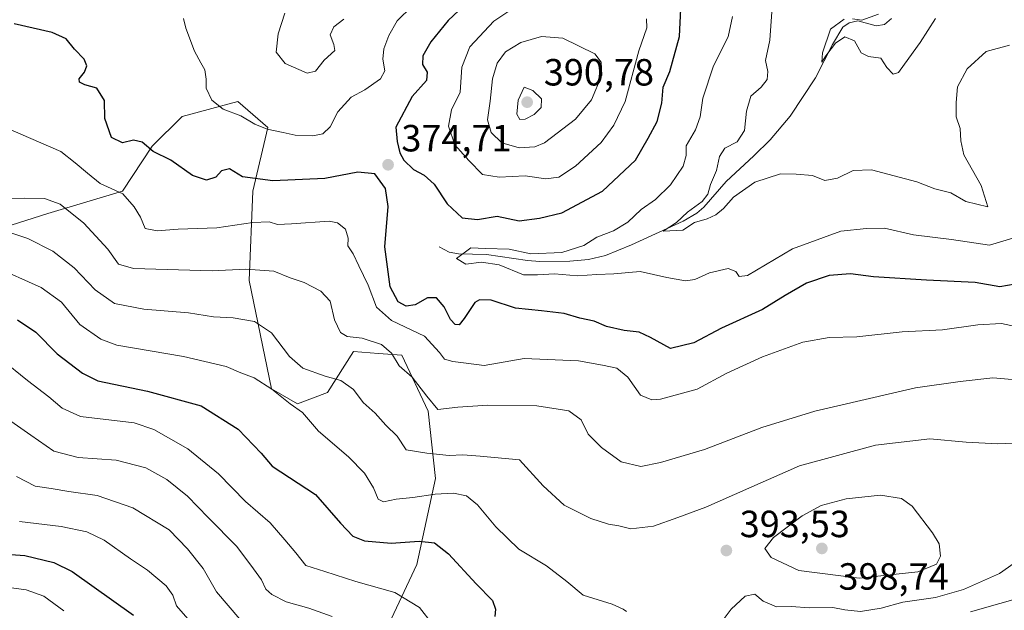
# Model space of a CAD drawing. Units: metres. Extents: x 621980 to 625474, y 4678601 to 4680975.
# Drawn here: x 624119 to 624379, y 4679683 to 4679839 of the extents above; entities that cross this region are included whole.
import ezdxf

# ---------------------------------------------------------------- set-up
doc = ezdxf.new("R2010")
doc.units = ezdxf.units.M
doc.header["$MEASUREMENT"] = 0
for name, color, linetype, lineweight in [('Corriente natural lineal', 142, 'Continuous', 13), ('Curva de nivel maestra', 30, 'Continuous', 30), ('Curva de nivel normal', 30, 'Continuous', 0), ('Embalse Cxs', 142, 'Continuous', 13), ('Matorral CxS', 135, 'Continuous', 0), ('Punto de cota en terreno', 7, 'Continuous', 0), ('Rótulo de punto de cota en terreno', 7, 'Continuous', 0)]:
    doc.layers.add(name, color=color, linetype=linetype, lineweight=lineweight)
doc.styles.add('Style-Arial', font='txt')

# ---------------------------------------------------------------- blocks, each defined once
blk = doc.blocks.new('5PATER')
at = {"layer": 'Embalse Cxs', "linetype": 'Continuous', "lineweight": 0}
h = blk.add_hatch(color=51, dxfattribs=at)
edge = h.paths.add_edge_path()
edge.add_ellipse((0, 0), major_axis=(-0.11, -0.111), ratio=0.999422, start_angle=0, end_angle=360)

msp = doc.modelspace()

# ---------------------------------------------------------------- linework, layer by layer
at = {"layer": 'Corriente natural lineal', "color": 142, "linetype": 'Continuous', "lineweight": 13}
msp.add_polyline3d([(624229.6801, 4679778.7401, 371.4551), (624232.3101, 4679777.3001, 371.4033), (624234.7901, 4679776.8701, 371.3147), (624242.2501, 4679776.7001, 371.2804), (624253.0501, 4679775.1301, 370.6894), (624256.3601, 4679774.8701, 370.8629), (624264.2801, 4679774.9301, 370.0291), (624269.2601, 4679775.3801, 369.2958), (624273.7001, 4679776.4501, 368.7486), (624280.6401, 4679779.2901, 367.8182), (624294.2701, 4679785.4901, 366.253), (624297.8901, 4679787.6601, 365.6174), (624299.7901, 4679789.2701, 365.6737), (624305.6601, 4679796.0201, 364.5235), (624313.0101, 4679802.7801, 363.3905), (624317.2901, 4679807.0401, 362.5021), (624322.6501, 4679813.2701, 361.7593), (624329.2801, 4679823.4001, 361.0612), (624333.7901, 4679832.2901, 360.3307), (624336.5201, 4679836.8001, 360.518), (624338.2301, 4679838.0201, 360.4618), (624340.5001, 4679838.4901, 360.4057), (624345.4001, 4679837.1601, 359.9056), (624347.5601, 4679837.5201, 359.5643), (624349.4601, 4679839.1301, 359.3444)], dxfattribs=at)
at = {"layer": 'Curva de nivel maestra', "color": 30, "linetype": 'Continuous', "lineweight": 30, "flags": 128}
for points, elevation in [([(624237.81, 4679843.9601), (624232.08, 4679838.6201), (624227.5, 4679832.9301), (624225.35, 4679829.2601), (624225.27, 4679826.9501), (624226.52, 4679824.9401), (624226.32, 4679822.7501), (624222.6, 4679818.5101), (624218.2, 4679810.4201), (624218.62, 4679806.6401), (624219.26, 4679803.5901), (624220.31, 4679801.6501), (624222.89, 4679799.2201), (624225.74, 4679797.7401), (624228.34, 4679795.3401), (624231.82, 4679790.1601), (624235.78, 4679786.4401), (624239.86, 4679785.9701), (624245.05, 4679786.8301), (624250.87, 4679785.6501)], 375), ([(624250.87, 4679785.6501), (624256.29, 4679786.2901), (624262.16, 4679787.7401), (624272.93, 4679793.4701), (624281.69, 4679801.6701), (624285.05, 4679807.5201), (624287.4, 4679811.8801), (624288.63, 4679816.7001), (624289.03, 4679820.9301), (624290.75, 4679825.1101), (624293.32, 4679834.3201), (624293.66, 4679841.6701)], 375), ([(624386.24, 4679769.5601), (624378.15, 4679768.1801), (624371.62, 4679769.3201), (624358.73, 4679769.9301), (624344.66, 4679770.8401), (624338.58, 4679771.5801), (624332.93, 4679771.1601), (624326.93, 4679769.1001), (624321.26, 4679765.8801), (624315.29, 4679762.2201), (624304.42, 4679757.2701), (624297.11, 4679753.3901), (624290.97, 4679751.8901), (624285.6, 4679754.8001), (624282.6, 4679756.2001), (624278.71, 4679756.6001), (624274.04, 4679757.6901), (624270.71, 4679759.0601), (624266.98, 4679759.9001), (624262.8, 4679761.1101), (624256.82, 4679761.8601), (624249.93, 4679762.5001), (624243.44, 4679764.6501), (624240.35, 4679764.7601), (624239.12, 4679764.0201), (624236.34, 4679759.7801), (624234.98, 4679758.0801), (624233.98, 4679758.1801), (624232.69, 4679759.5101), (624231.06, 4679762.8901), (624228.98, 4679765.2501), (624226.64, 4679765.2601), (624223.39, 4679763.4101), (624220.97, 4679763.0801), (624218.89, 4679764.2001), (624216.7, 4679768.2001), (624215.36, 4679778.7401), (624216.24, 4679789.3801), (624215.5, 4679794.2001), (624212.7, 4679798.0301), (624208.2, 4679798.4701), (624199.44, 4679796.8501), (624185.66, 4679796.2401), (624177.66, 4679797.2701), (624174.24, 4679799.4101), (624172.05, 4679798.8101), (624170.63, 4679797.1501), (624168.11, 4679796.4101), (624164.39, 4679797.6301), (624158.66, 4679801.6301), (624153.98, 4679803.9601), (624151.06, 4679806.4301), (624148.76, 4679806.9301), (624145.85, 4679806.2201), (624143, 4679807.6901), (624141.24, 4679812.7101), (624141.11, 4679817.4701), (624139.06, 4679820.7101), (624135.93, 4679821.5801), (624134.47, 4679822.2901), (624134.4, 4679823.1701), (624135.87, 4679824.8901), (624136.47, 4679826.6001), (624135.7, 4679828.3601), (624133.15, 4679831.0001), (624130.99, 4679833.7501), (624127.26, 4679835.4401), (624117.21, 4679837.7101)], 375), ([(624118.1, 4679759.4201), (624122.91, 4679756.1601), (624128.58, 4679750.4301), (624135.27, 4679745.3801), (624139.34, 4679743.3301), (624152.52, 4679740.5401), (624166.69, 4679736.6901), (624176.52, 4679730.4901), (624182.58, 4679724.1601), (624185.48, 4679720.7101), (624196.98, 4679713.2201), (624203.59, 4679705.6801), (624206.85, 4679702.2501), (624209.94, 4679700.9801), (624216.98, 4679700.4301), (624224.39, 4679700.9301), (624228.43, 4679700.4501), (624232.19, 4679697.5401), (624239.49, 4679689.6001), (624243.82, 4679685.2001), (624244.66, 4679682.9601), (624244.44, 4679680.9601)], 400), ([(624111.4, 4679697.7301), (624120.06, 4679697.1201), (624127.71, 4679695.2701), (624132.57, 4679692.9101), (624148.79, 4679681.3201)], 425)]:
    msp.add_lwpolyline(points, dxfattribs=dict(at, elevation=elevation))
at = {"layer": 'Curva de nivel normal', "color": 30, "linetype": 'Continuous', "lineweight": 0, "flags": 128}
for points, elevation in [([(624226.57, 4679846.3401), (624218.56, 4679838.5301), (624216.42, 4679834.6401), (624215.03, 4679831.0701), (624214.78, 4679828.3401), (624215.3, 4679825.3101), (624214.17, 4679823.1301), (624210.05, 4679820.2201), (624206.37, 4679818.3101), (624202.84, 4679814.4201), (624200.85, 4679810.4701), (624198.94, 4679808.6301), (624196.28, 4679808.0901), (624191.62, 4679808.2301), (624188.42, 4679809.0201), (624184.16, 4679809.8401), (624180.88, 4679811.2001), (624177.25, 4679813.3801), (624172.56, 4679815.1201), (624169.53, 4679817.5501), (624168, 4679820.6801), (624168.04, 4679823.0901), (624167.72, 4679825.5501), (624166.58, 4679827.4301), (624164.94, 4679830.4801), (624162.61, 4679836.6001), (624162, 4679839.0901)], 370), ([(624252.91, 4679844.3401), (624244.16, 4679838.4501), (624237.79, 4679831.6101), (624235.7, 4679826.2701), (624235.25, 4679819.6101), (624233, 4679814.9401), (624232.2, 4679810.6901), (624233.88, 4679805.7401), (624237.54, 4679801.5401), (624241.16, 4679797.8301), (624245.63, 4679797.1301), (624252.51, 4679797.5101), (624257.96, 4679796.7301), (624261.41, 4679797.2101), (624265.79, 4679800.0701), (624272.62, 4679806.3001), (624275.95, 4679810.9101), (624278.95, 4679817.1501), (624282.55, 4679830.5901), (624284.65, 4679836.6701), (624284.59, 4679839.0401)], 380), ([(624188.86, 4679840.5001), (624187.05, 4679835.1001), (624186.56, 4679830.2501), (624188.91, 4679827.2401), (624194.8, 4679824.6801), (624196.94, 4679825.2001), (624199.28, 4679828.0701), (624202.13, 4679830.6401), (624201.81, 4679832.2301), (624200.81, 4679834.7601), (624201.8, 4679836.9401), (624204.45, 4679838.9401)], 365), ([(624317.73, 4679840.8901), (624317.27, 4679833.3801), (624316.11, 4679828.0201), (624316.72, 4679825.0801), (624316.56, 4679822.9501), (624314.93, 4679820.9401), (624312.24, 4679818.6101), (624311.02, 4679814.6101), (624310.56, 4679809.5101), (624308.58, 4679806.5501), (624305.35, 4679804.8401), (624303.95, 4679802.6101), (624303.09, 4679798.9401), (624301.52, 4679795.2101), (624300.82, 4679792.7001), (624299.32, 4679790.7001), (624295.43, 4679787.8701), (624292.55, 4679785.1701), (624288.99, 4679782.8701), (624294.19, 4679783.1701), (624297.26, 4679785.1801), (624300.6, 4679786.1801), (624302.93, 4679787.2001), (624304.93, 4679788.9001), (624307.6, 4679791.8901), (624313.26, 4679795.8301), (624320.08, 4679798.0401), (624324.2, 4679798.0001), (624328.55, 4679797.6401), (624331.8, 4679796.2801), (624335.13, 4679796.9301), (624339.3, 4679798.9301), (624344.1, 4679799.1201), (624356.1, 4679795.9201), (624360.87, 4679794.0801), (624365.18, 4679792.9901), (624369.12, 4679790.7301), (624374.9, 4679789.3401), (624373.17, 4679794.9401), (624368.57, 4679803.1101), (624367.78, 4679806.8001), (624367.64, 4679810.0301), (624366.55, 4679813.1301), (624366.58, 4679816.9401), (624366.92, 4679821.0801), (624369.43, 4679825.8201), (624374.53, 4679830.3601), (624380.68, 4679832.1101)], 365), ([(624339.12, 4679839.0101), (624341.62, 4679838.7001), (624345.98, 4679840.2801)], 360), ([(624384.46, 4679781.8901), (624375.38, 4679779.2201), (624365.3, 4679780.6501), (624355.26, 4679781.8901), (624347.59, 4679783.7001), (624342.78, 4679783.6201), (624336.04, 4679782.9001), (624323.27, 4679778.2601), (624311.36, 4679771.1801), (624309.07, 4679770.9101), (624308.21, 4679772.2601), (624306.17, 4679773.0101), (624301.26, 4679771.9001), (624297.37, 4679770.0701), (624294.92, 4679769.7301), (624289.94, 4679770.6301), (624282.89, 4679772.2401), (624275.94, 4679771.6301), (624271.4, 4679771.4201), (624266.35, 4679771.0401), (624260.23, 4679771.5701), (624255.73, 4679771.3301), (624252.02, 4679771.3301), (624245.61, 4679774.0201), (624240.94, 4679774.6901), (624236.79, 4679774.1701), (624234.26, 4679775.6701), (624238.13, 4679778.4801), (624241.94, 4679778.2901), (624248.27, 4679778.1101), (624253.94, 4679776.8601), (624262.21, 4679777.2901), (624268.03, 4679779.0601), (624271.41, 4679781.2701), (624275.87, 4679783.0201), (624279.65, 4679785.2701), (624283.15, 4679788.6201), (624286.96, 4679791.2801), (624290.93, 4679795.1001), (624294.33, 4679800.0901), (624295.09, 4679802.9001), (624295.12, 4679805.4501), (624297.55, 4679809.6601), (624298.8, 4679813.1401), (624299.52, 4679818.0301), (624302.3, 4679826.6301), (624306.23, 4679834.2701), (624307.37, 4679839.6101)], 370), ([(624361.07, 4679839.1301), (624357.06, 4679832.7701), (624353.99, 4679828.6601), (624351.29, 4679824.8401), (624349.84, 4679824.3701), (624348.19, 4679826.2101), (624346.58, 4679828.6001), (624343.37, 4679829.0401), (624341.39, 4679830.0701), (624339.6, 4679833.2401), (624337.04, 4679834.2501), (624334.58, 4679832.5601), (624332.03, 4679829.2701), (624330.99, 4679827.6101), (624331.19, 4679830.0101), (624333.31, 4679836.2701), (624336.88, 4679838.9601)], 360), ([(624256.82, 4679834.3601), (624251.31, 4679832.8101), (624247.28, 4679830.3001), (624245.06, 4679827.3301), (624243.83, 4679823.1801), (624243.2, 4679817.2501), (624242.47, 4679812.3501), (624243.48, 4679808.9601), (624246.28, 4679806.2401), (624250.9, 4679804.8901), (624255.02, 4679805.2201), (624257.55, 4679806.2501), (624265.78, 4679812.4801), (624270.04, 4679817.6601), (624272.75, 4679824.1801), (624272.55, 4679827.6201), (624270.93, 4679829.7601), (624262.43, 4679833.9001), (624256.82, 4679834.3601)], 385), ([(624252.2, 4679820.9401), (624250.62, 4679817.5701), (624250.29, 4679813.8301), (624251.05, 4679812.3901), (624252.49, 4679812.5101), (624254.83, 4679813.7801), (624256.71, 4679815.5601), (624256.8, 4679817.9101), (624254.49, 4679820.1101), (624252.2, 4679820.9401)], 390), ([(624108.9, 4679812.8801), (624129.54, 4679803.9501), (624133.34, 4679800.9901), (624136.63, 4679798.2001), (624139.96, 4679795.4801), (624146, 4679792.7201), (624149, 4679789.2801), (624150.69, 4679786.5901), (624151.88, 4679783.5801), (624155.02, 4679782.9401), (624160.66, 4679783.4001), (624170.82, 4679783.7801), (624180.36, 4679785.1801), (624184.72, 4679785.3501), (624186.88, 4679784.6701), (624190.59, 4679784.8401), (624200.56, 4679785.5601), (624202.81, 4679785.1201), (624204.92, 4679783.4401), (624205.63, 4679781.0101), (624205.54, 4679778.9801), (624206.94, 4679776.9301), (624208.4, 4679773.7201), (624210.88, 4679768.6401), (624213.08, 4679762.7501), (624217.12, 4679759.3001), (624225.82, 4679755.1601), (624229.76, 4679750.7701), (624231.15, 4679749.0601), (624233.28, 4679748.4201), (624236.87, 4679747.9501), (624241.65, 4679747.3701), (624252.2, 4679749.1801), (624266.6, 4679748.6401), (624272.93, 4679747.4801), (624276.7, 4679746.6801), (624279.66, 4679744.2401), (624283.03, 4679739.5601), (624286, 4679738.3101), (624288.26, 4679738.4601), (624297.99, 4679741.1501), (624305.84, 4679745.3201), (624315.32, 4679749.6901), (624325.93, 4679753.5001), (624332.93, 4679754.7601), (624340.26, 4679754.9101), (624352.25, 4679756.2901), (624362.92, 4679756.8201), (624372.25, 4679758.1001), (624378.59, 4679758.4801), (624383.92, 4679757.3001)], 380), ([(624115.51, 4679791.4901), (624119.96, 4679791.6101), (624125.21, 4679791.5301), (624129.38, 4679790.0401), (624135.61, 4679785.0201), (624142.04, 4679778.1701), (624144.83, 4679774.1701), (624148.78, 4679773.0401), (624169.59, 4679772.4101), (624178.56, 4679772.8801), (624185.94, 4679772.3101), (624190.25, 4679770.5901), (624193.95, 4679769.2801), (624198.34, 4679767.0201), (624200.88, 4679764.4201), (624202.02, 4679759.4401), (624203.57, 4679756.1001), (624205.39, 4679755.0801), (624209.3, 4679754.6201), (624214.4, 4679752.9501), (624217.06, 4679750.6101), (624219.16, 4679747.2401), (624222.52, 4679744.2701), (624226.4, 4679739.2301), (624229.34, 4679735.7001), (624234.68, 4679736.3601), (624242.56, 4679736.9001), (624255.6, 4679736.6801), (624264.01, 4679735.4201), (624267.25, 4679733.0401), (624269.16, 4679729.1801), (624272.63, 4679725.6601), (624277.87, 4679721.8901), (624283.1, 4679720.6301), (624288.26, 4679721.7601), (624299.93, 4679725.1501), (624315.15, 4679731.0101), (624329.15, 4679735.3201), (624355.81, 4679741.5001), (624367.59, 4679743.1401), (624376.3, 4679744.0801), (624388.48, 4679743.0301)], 385), ([(624381.5, 4679726.8101), (624377.59, 4679726.6601), (624369.17, 4679727.0601), (624359.59, 4679727.9801), (624345.17, 4679726.3401), (624325.11, 4679720.8601), (624311.71, 4679714.9701), (624300.33, 4679709.9201), (624292.9, 4679707.2201), (624286.42, 4679704.8501), (624280.45, 4679704.1401), (624277.22, 4679704.9501), (624274.55, 4679705.3801), (624269.82, 4679706.8801), (624262.76, 4679710.4401), (624257.23, 4679715.5801), (624250.94, 4679722.4401), (624240.54, 4679723.3601), (624236, 4679723.7301), (624232.35, 4679723.5601), (624226.42, 4679724.1501), (624221.01, 4679725.0401), (624218.55, 4679728.6401), (624215.55, 4679731.5801), (624212.77, 4679734.7801), (624209.55, 4679737.5601), (624207.02, 4679741.0401), (624203.72, 4679743.3901), (624199.54, 4679744.5501), (624193.66, 4679746.6601), (624190.11, 4679749.7701), (624185.34, 4679756.0001), (624180.8, 4679759.0001), (624175.15, 4679759.9701), (624169.93, 4679760.2101), (624163.33, 4679761.2901), (624151.56, 4679762.3001), (624143.79, 4679763.7801), (624138.69, 4679767.4201), (624133.07, 4679773.2001), (624127.43, 4679777.5601), (624120.86, 4679780.9101), (624114.17, 4679783.1601)], 390), ([(624111.62, 4679773.6401), (624124.36, 4679767.9501), (624129.7, 4679764.1401), (624134.63, 4679758.2501), (624140.13, 4679754.2901), (624144.39, 4679752.7201), (624162.06, 4679749.7301), (624173.34, 4679747.0701), (624177.18, 4679745.4101), (624180.7, 4679744.0901), (624185.43, 4679741.0901), (624190.23, 4679737.2301), (624193.56, 4679734.9001), (624197.75, 4679730.0201), (624205.72, 4679723.2401), (624209.96, 4679718.8701), (624212.28, 4679715.0501), (624213.54, 4679712.0301), (624214.99, 4679711.2801), (624218.3, 4679712.0601), (624222.72, 4679712.4901), (624228.62, 4679713.3401), (624233.46, 4679713.5701), (624236.9, 4679712.9101), (624239.87, 4679710.5601), (624244.68, 4679704.7001), (624250.82, 4679698.8401), (624258.09, 4679694.4401), (624263.51, 4679690.2101), (624267.81, 4679686.6801), (624275.48, 4679684.2201), (624278.45, 4679682.9501), (624279.26, 4679682.2901)], 395), ([(624227.9, 4679679.0001), (624224.52, 4679683.3401), (624217.94, 4679687.3701), (624207.61, 4679690.2601), (624199.43, 4679692.9201), (624194.42, 4679694.5001), (624191.78, 4679697.8101), (624188.84, 4679701.2601), (624185.01, 4679705.7801), (624178.45, 4679711.4401), (624171.26, 4679718.6801), (624163.19, 4679725.3701), (624154.19, 4679730.4201), (624148.95, 4679732.1901), (624134.81, 4679733.8901), (624129.91, 4679736.0801), (624126.43, 4679739.1001), (624120.7, 4679743.3601), (624113.81, 4679749.0301)], 405), ([(624201.34, 4679681.0001), (624195.19, 4679683.2001), (624189.23, 4679684.9201), (624185.4, 4679686.8001), (624183.86, 4679688.2201), (624182.68, 4679690.7201), (624180.52, 4679693.6301), (624176.13, 4679699.4901), (624168.58, 4679707.2001), (624163.08, 4679712.8501), (624157.63, 4679717.2401), (624152.06, 4679720.3401), (624144.2, 4679722.3201), (624134.13, 4679723.0501), (624127.73, 4679724.7201), (624121.63, 4679728.9601), (624116.32, 4679732.6701)], 410), ([(624117.86, 4679718.0001), (624122.75, 4679715.4501), (624127.04, 4679714.8701), (624131.64, 4679714.0101), (624139.17, 4679713.0001), (624148.6, 4679709.7001), (624158.2, 4679703.9001), (624163.08, 4679698.8501), (624167.28, 4679693.6501), (624170.78, 4679687.5401), (624176.94, 4679680.3101)], 415), ([(624346.51, 4679713.0401), (624337.47, 4679712.0901), (624330.79, 4679710.3101), (624325.76, 4679707.6301), (624318.17, 4679701.9101), (624315.91, 4679698.9601), (624317.57, 4679696.6201), (624324.9, 4679693.1601), (624340.92, 4679691.1301), (624356.38, 4679692.7901), (624361.34, 4679694.8801), (624362.38, 4679696.9601), (624362.07, 4679700.2301), (624360.32, 4679703.1301), (624354.92, 4679710.1901), (624352.07, 4679712.1801), (624346.51, 4679713.0401)], 395), ([(624163.21, 4679680.4201), (624160.18, 4679683.7901), (624159.25, 4679686.6601), (624157.48, 4679689.0801), (624152.54, 4679693.2801), (624147.96, 4679696.2301), (624140.99, 4679701.1401), (624136.46, 4679703.3801), (624129.62, 4679704.7801), (624118.62, 4679706.1201)], 420), ([(624303.85, 4679678.6901), (624306.98, 4679682.9401), (624310.68, 4679686.3601), (624313.26, 4679686.9101), (624315.47, 4679685.0401), (624318.96, 4679683.5201), (624322.94, 4679683.6501), (624327.63, 4679683.2701), (624333.9, 4679683.3801), (624337.11, 4679682.7701), (624341.22, 4679682.3201), (624346.7, 4679683.1601), (624352.47, 4679684.7901), (624361.09, 4679686.0301), (624368.49, 4679688.1001), (624378.02, 4679692.3301), (624384.89, 4679697.2401)], 390), ([(624130.38, 4679682.5001), (624125.06, 4679686.3801), (624120.35, 4679688.0701), (624113.86, 4679688.9201)], 430), ([(624385.89, 4679686.6001), (624370.32, 4679682.2301)], 385)]:
    msp.add_lwpolyline(points, dxfattribs=dict(at, elevation=elevation))
at = {"layer": 'Matorral CxS', "color": 135, "linetype": 'Continuous', "lineweight": 0}
for points in [[(624208.9985, 4679663.2013, 415.108), (624223.7977, 4679694.7879, 401.5686), (624228.7299, 4679717.4907, 392.7349), (624226.7571, 4679735.2583, 385.8072), (624219.8515, 4679750.0651, 383.8409), (624213.6225, 4679750.5447, 385.3476), (624207.0263, 4679751.0525, 386.2142), (624200.1203, 4679740.1947, 391.48), (624192.2273, 4679737.2327, 394.4572), (624185.3217, 4679741.1817, 394.3705), (624179.4021, 4679769.8073, 385.5936), (624180.3895, 4679793.4971, 375.6875), (624184.3353, 4679810.2769, 369.5673), (624176.4439, 4679817.1867, 369.4901), (624161.6449, 4679813.2391, 371.6435), (624153.7515, 4679805.3423, 374.4796), (624145.8595, 4679793.4973, 379.327), (624126.1275, 4679787.5745, 385.9083), (624104.4229, 4679780.6657, 389.8067)], [(624104.4229, 4679780.6657, 389.8067), (624126.1275, 4679787.5745, 385.9083), (624145.8595, 4679793.4973, 379.327), (624153.7515, 4679805.3423, 374.4796), (624161.6449, 4679813.2391, 371.6435), (624176.4439, 4679817.1867, 369.4901), (624184.3353, 4679810.2769, 369.5673), (624180.3895, 4679793.4971, 375.6875), (624179.4021, 4679769.8073, 385.5936), (624185.3217, 4679741.1817, 394.3705), (624192.2273, 4679737.2327, 394.4572), (624200.1203, 4679740.1947, 391.48), (624207.0263, 4679751.0525, 386.2142), (624213.6225, 4679750.5447, 385.3476), (624219.8515, 4679750.0651, 383.8409), (624226.7571, 4679735.2583, 385.8072), (624228.7299, 4679717.4907, 392.7349), (624223.7977, 4679694.7879, 401.5686), (624208.9985, 4679663.2013, 415.108)], [(624208.9985, 4679663.2013, 415.108), (624223.7977, 4679694.7879, 401.5686), (624228.7299, 4679717.4907, 392.7349), (624226.7571, 4679735.2583, 385.8072), (624219.8515, 4679750.0651, 383.8409), (624213.6225, 4679750.5447, 385.3476), (624207.0263, 4679751.0525, 386.2142), (624200.1203, 4679740.1947, 391.48), (624192.2273, 4679737.2327, 394.4572), (624185.3217, 4679741.1817, 394.3705), (624179.4021, 4679769.8073, 385.5936), (624180.3895, 4679793.4971, 375.6875), (624184.3353, 4679810.2769, 369.5673), (624176.4439, 4679817.1867, 369.4901), (624161.6449, 4679813.2391, 371.6435), (624153.7515, 4679805.3423, 374.4796), (624145.8595, 4679793.4973, 379.327), (624126.1275, 4679787.5745, 385.9083), (624104.4229, 4679780.6657, 389.8067)]]:
    msp.add_polyline3d(points, dxfattribs=at)

# ---------------------------------------------------------------- block references
at = {"layer": 'Punto de cota en terreno', "color": 7, "linetype": 'Continuous', "lineweight": 0, "xscale": 10, "yscale": 10, "zscale": 10}
for p in [(624253, 4679817, 390.78), (624216.18, 4679800.45, 374.71), (624305.73, 4679698.45, 393.53), (624331, 4679699, 398.74)]:
    msp.add_blockref('5PATER', p, dxfattribs=at)

# ---------------------------------------------------------------- texts
at = {"layer": 'Rótulo de punto de cota en terreno', "color": 7, "linetype": 'Continuous', "lineweight": 0, "style": 'Style-Arial'}
for s, p in [('390,78', (624257.4097, 4679821.4097)), ('374,71', (624219.7078, 4679803.9778)), ('393,53', (624309.2578, 4679701.9778)), ('398,74', (624335.4097, 4679688.0871))]:
    msp.add_text(s, height=7, dxfattribs=at).set_placement(p)

doc.saveas('drawing.dxf')
